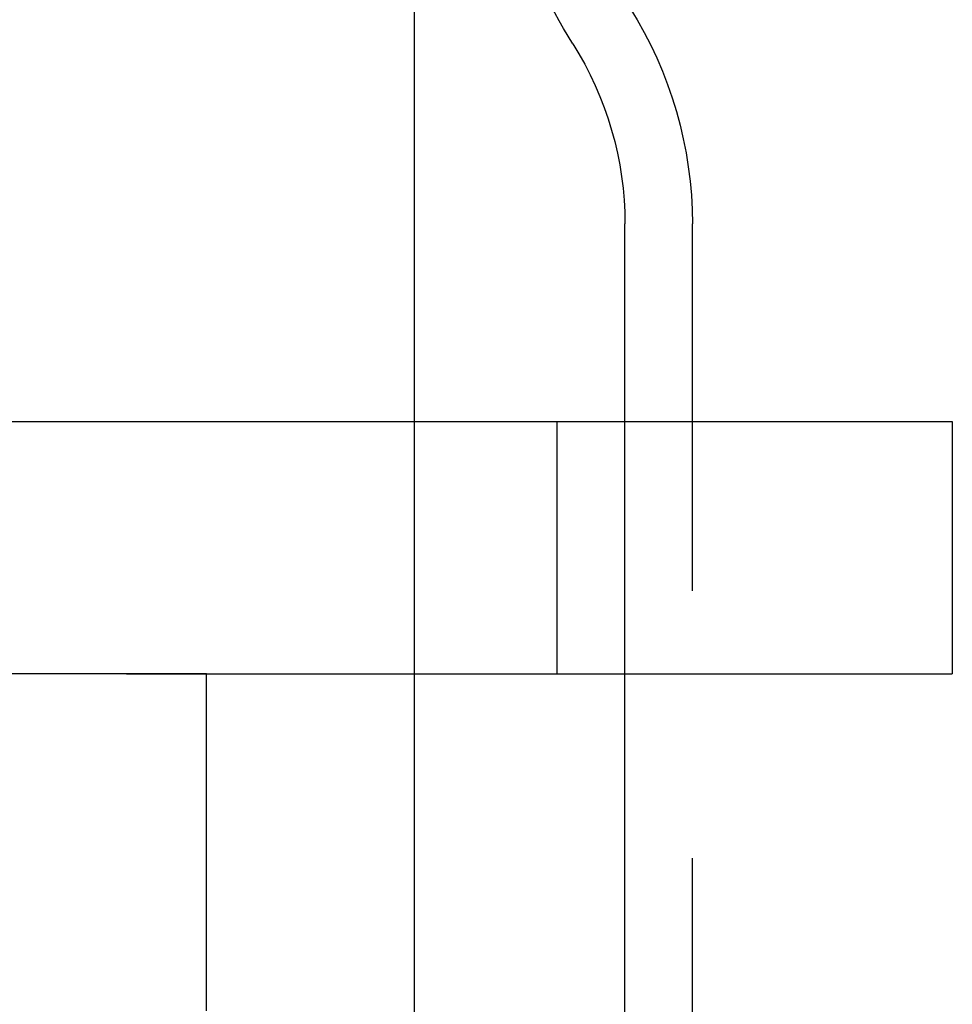
# Model space of a CAD drawing. Extents: x -3217 to -2376, y -736 to 200.
# Drawn here: x -3176 to -3154, y 121 to 145 of the extents above; entities that cross this region are included whole.
import ezdxf

# ---------------------------------------------------------------- set-up
doc = ezdxf.new("R2010")
doc.units = 0
doc.header["$LTSCALE"] = 2
doc.linetypes.add('VERDECKT', pattern=[9.525, 6.35, -3.175])
doc.layers.get('0').update_dxf_attribs({"linetype": 'CONTINUOUS'})
doc.layers.add('STEMPEL', color=3, linetype='CONTINUOUS')

# ---------------------------------------------------------------- blocks, each defined once
blk = doc.blocks.new('A$CB83B398E')
at = {"extrusion": (0, 1, -2e-16)}
for p, q in [((-2957.697, 424.187), (-2957.697, 446.692)), ((-2952.697, 424.187), (-2952.697, 428.877)), ((-3007.582, 424.187), (-2944.924, 424.187)), ((-2944.924, 424.187), (-2944.924, 418.187)), ((-2962.63, 418.189), (-3002.63, 418.189)), ((-2962.63, 410.189), (-2962.63, 418.189)), ((-2962.63, 418.187), (-2944.924, 418.187)), ((-2957.697, 333.692), (-2957.697, 418.187)), ((-2952.697, 191.559), (-2952.697, 418.187))]:
    blk.add_line(p, q, dxfattribs=at)
at = {"color": 1, "linetype": 'VERDECKT', "extrusion": (0, 1, -2e-16)}
for p, q in [((-2951.097, 191.559), (-2951.097, 428.877)), ((-2957.697, 418.187), (-2957.697, 424.187)), ((-2954.306, 418.187), (-2954.306, 424.187)), ((-2952.697, 418.187), (-2952.697, 424.187)), ((-3002.63, 418.187), (-2962.63, 418.187))]:
    blk.add_line(p, q, dxfattribs=at)
at = {"extrusion": (0, -2e-16, -1)}
for centre, radius, start, end in [((2943.797, 439.572), 12, 327.6719, 360), ((2960.697, 428.877), 8, 147.6719, 180)]:
    blk.add_arc(centre, radius, start, end, dxfattribs=at)
at = {"color": 1, "linetype": 'VERDECKT', "extrusion": (0, -2e-16, -1)}
blk.add_arc((2960.697, 428.877), 9.6, 147.6719, 180, dxfattribs=at)

msp = doc.modelspace()

# ---------------------------------------------------------------- block references
at = {"layer": 'STEMPEL'}
msp.add_blockref('A$CB83B398E', (-209.407, -288.957, 64.357), dxfattribs=at)

doc.saveas('drawing.dxf')
